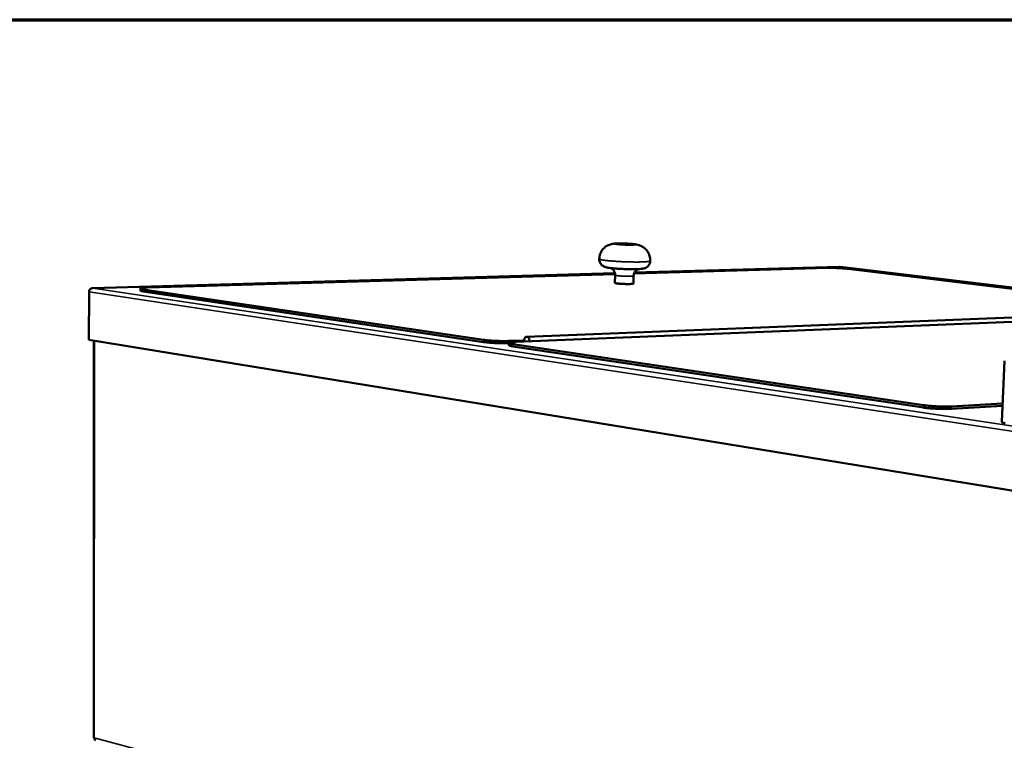
# Model space of a CAD drawing. Units: millimetres. Extents: x 65 to 5951, y 100 to 4100.
# Drawn here: x 4552 to 5154, y 3660 to 4100 of the extents above; entities that cross this region are included whole.
import ezdxf

# ---------------------------------------------------------------- set-up
doc = ezdxf.new("R2010")
doc.units = ezdxf.units.MM
doc.header["$LTSCALE"] = 20
for name, color, linetype, lineweight in [('Border (ISO)', 7, 'Continuous', 70), ('Visible (ISO)', 7, 'Continuous', 50), ('Visible Narrow (ISO)', 7, 'Continuous', 35)]:
    doc.layers.add(name, color=color, linetype=linetype, lineweight=lineweight)

# ---------------------------------------------------------------- blocks, each defined once
blk = doc.blocks.new('Borders Default Border')
at = {"layer": 'Border (ISO)', "flags": 128}
blk.add_lwpolyline([(5, 5), (5, 205), (292, 205), (292, 5), (5, 5)], dxfattribs=at)

msp = doc.modelspace()

# ---------------------------------------------------------------- linework, layer by layer
at = {"layer": 'Visible (ISO)'}
for p, q in [((4915.97, 3945.08), (4596.67, 3935.93)), ((4630.19, 3936.3), (4916.06, 3944.54)), ((4916.08, 3943.9), (4915.96, 3939.15)), ((4927.41, 3943.48), (4927.28, 3938.73)), ((4927.66, 3944.88), (5046.07, 3948.29)), ((5053.33, 3949.02), (4927.88, 3945.42)), ((5053.57, 3949), (5053.4, 3949.01)), ((5514.3, 3893.17), (5053.66, 3949)), ((5058.55, 3947.75), (5271.93, 3921.83)), ((4594.41, 3904.43), (4594.42, 3933.72)), ((4596.88, 3935.93), (4596.85, 3935.91)), ((4625.81, 3934.52), (4625.82, 3935.73)), ((4627.62, 3933.98), (4835.67, 3903)), ((4835.69, 3904.32), (4627.63, 3935.2)), ((4855.26, 3903.03), (5276.6, 3920.21)), ((4861.98, 3906.24), (5266.25, 3922.37)), ((5164.84, 3811.18), (4594.41, 3904.43)), ((4597.39, 3903.94), (4597.27, 3661.23)), ((4851.09, 3902.33), (4851.18, 3902.33)), ((4860.41, 3904.02), (4851.12, 3903.65)), ((4851.15, 3901.06), (4851.18, 3902.38)), ((5104.69, 3864.39), (4853.63, 3901.66)), ((4853.6, 3900.33), (5104.63, 3862.94)), ((5154.12, 3891.6), (5152.44, 3854.2)), ((5152.94, 3865.43), (5121.73, 3863.65)), ((5121.66, 3862.2), (5152.88, 3864))]:
    msp.add_line(p, q, dxfattribs=at)
at = {"layer": 'Visible (ISO)', "flags": 128}
for points in [[(5046.07, 3948.29, -0.002394), (5047, 3948.31, -0.004998), (5047.45, 3948.31, -0.000095), (5048.95, 3948.31, -0.002334), (5049.01, 3948.3, -0.001865), (5049.87, 3948.29, -0.001984), (5050.68, 3948.27, -0.0018), (5051.55, 3948.24, -0.001826), (5052.41, 3948.21, -0.001866), (5053.26, 3948.17, -0.001808), (5054.13, 3948.12, -0.002085), (5054.91, 3948.07, -0.001923), (5055.76, 3948.01, -0.002534), (5055.83, 3948.01, -0.000113), (5057.26, 3947.89, -0.005494), (5057.68, 3947.85, -0.002608), (5058.55, 3947.75)], [(4927.28, 3938.73, -0.026505), (4927.16, 3938.64, -0.076638), (4927.11, 3938.63, -0.017536), (4926.86, 3938.57, -0.01939), (4926.63, 3938.54, -0.003708), (4926.1, 3938.5, -0.007899), (4925.85, 3938.48, -0.003225), (4925.25, 3938.46, -0.004514), (4924.83, 3938.45, -0.002656), (4924.17, 3938.44, -0.003164), (4923.62, 3938.44, -0.002373), (4922.93, 3938.45, -0.002565), (4922.29, 3938.46, -0.002339), (4921.61, 3938.49, -0.00234), (4920.93, 3938.51, -0.002562), (4920.29, 3938.55, -0.002371), (4919.6, 3938.59, -0.003157), (4919.05, 3938.63, -0.002653), (4918.39, 3938.69, -0.004499), (4917.97, 3938.73, -0.003219), (4917.37, 3938.79, -0.007859), (4917.13, 3938.83, -0.003708), (4916.6, 3938.91, -0.019231), (4916.37, 3938.96, -0.017109), (4916.12, 3939.03, -0.07567), (4916.08, 3939.06, -0.026222), (4915.96, 3939.15)], [(4625.81, 3934.52, 0.037718), (4625.89, 3934.42, 0.092722), (4625.93, 3934.39, 0.026366), (4626.11, 3934.31, 0.028171), (4626.28, 3934.25, 0.006247), (4626.39, 3934.22, 0.00149), (4626.84, 3934.12, 0.014678), (4627.14, 3934.06, 0.009291), (4627.62, 3933.98)], [(4627.63, 3935.2, -0.015735), (4627.07, 3935.28, -0.021032), (4626.66, 3935.37, -0.004836), (4626.18, 3935.51, -0.017093), (4626.05, 3935.55, -0.07442), (4625.86, 3935.65, -0.201998), (4625.82, 3935.72, -0.235622), (4625.84, 3935.79, -0.099887), (4625.98, 3935.88, -0.029982), (4626.23, 3935.96, -0.026124), (4626.53, 3936.02, -0.004798), (4627.15, 3936.11, -0.010249), (4627.44, 3936.14, -0.003811), (4627.55, 3936.15, -0.000373), (4628.68, 3936.24, -0.008118), (4629.23, 3936.27, -0.004672), (4630.19, 3936.3)], [(4835.67, 3903, 0.003292), (4836.56, 3902.88, 0.006945), (4836.99, 3902.83, 0.000178), (4838.45, 3902.68, 0.003198), (4838.53, 3902.67, 0.002317), (4839.43, 3902.6, 0.00256), (4840.25, 3902.53, 0.002084), (4841.19, 3902.47, 0.002208), (4842.08, 3902.42, 0.00199), (4843.05, 3902.38, 0.002032), (4843.99, 3902.34, 0.002013), (4844.94, 3902.31, 0.001986), (4845.9, 3902.29, 0.00216), (4846.8, 3902.27, 0.002055), (4847.76, 3902.27, 0.002469), (4847.83, 3902.27, 0.000103), (4849.51, 3902.28, 0.005187), (4850.02, 3902.29, 0.002517), (4851.09, 3902.33)], [(4851.12, 3903.65, -0.002505), (4850.05, 3903.61, -0.005163), (4849.53, 3903.6, -0.000102), (4847.85, 3903.59, -0.002457), (4847.78, 3903.59, -0.002045), (4846.83, 3903.6, -0.002149), (4845.92, 3903.61, -0.001976), (4844.96, 3903.63, -0.002003), (4844.01, 3903.66, -0.002023), (4843.07, 3903.7, -0.001981), (4842.11, 3903.74, -0.002198), (4841.22, 3903.79, -0.002075), (4840.27, 3903.86, -0.002548), (4839.46, 3903.92, -0.002306), (4838.56, 3903.99, -0.003183), (4838.47, 3904, -0.000177), (4837.01, 3904.15, -0.006914), (4836.59, 3904.2, -0.003277), (4835.69, 3904.32)], [(4851.15, 3901.06, 0.037981), (4851.25, 3900.92, 0.093428), (4851.3, 3900.88, 0.026865), (4851.54, 3900.77, 0.02836), (4851.78, 3900.69, 0.006311), (4851.93, 3900.66, 0.001529), (4852.55, 3900.51, 0.014878), (4852.95, 3900.43, 0.009407), (4853.6, 3900.33)], [(4853.63, 3901.66, -0.0098), (4852.97, 3901.76, -0.015342), (4852.55, 3901.84, -0.001673), (4851.93, 3901.99, -0.006348), (4851.77, 3902.03, -0.030856), (4851.52, 3902.11, -0.034043), (4851.31, 3902.22, -0.105994), (4851.2, 3902.32, -0.202587), (4851.18, 3902.4, -0.177264), (4851.22, 3902.48, -0.082849), (4851.38, 3902.57, -0.021295), (4851.67, 3902.67, -0.025476), (4851.91, 3902.72, -0.005925), (4852.46, 3902.81, -0.010912), (4852.76, 3902.85, -0.004353), (4852.86, 3902.86, -0.000448), (4853.88, 3902.96, -0.00896), (4854.39, 3902.99, -0.005168), (4855.26, 3903.03)], [(4860.42, 3903.24, -0.031302), (4860.39, 3903.84, -0.047518), (4860.44, 3904.23, -0.013026), (4860.59, 3904.86, -0.030382), (4860.68, 3905.13, -0.044611), (4860.86, 3905.47, -0.041615), (4861.11, 3905.8, -0.062343), (4861.37, 3906.03, -0.062991), (4861.67, 3906.18, -0.074481), (4861.98, 3906.24, -0.074347), (4862.29, 3906.21, -0.061698), (4862.61, 3906.08, -0.061211), (4862.89, 3905.88, -0.040647), (4863.18, 3905.57, -0.04373), (4863.39, 3905.24, -0.030048), (4863.51, 3904.98, -0.012821), (4863.73, 3904.37, -0.04729), (4863.81, 3903.98, -0.031007), (4863.85, 3903.38)], [(5104.63, 3862.94, 0.002973), (5105.59, 3862.81, 0.006173), (5106.04, 3862.75, 0.000144), (5107.56, 3862.59, 0.002912), (5107.64, 3862.58, 0.002263), (5108.54, 3862.5, 0.002442), (5109.37, 3862.43, 0.002076), (5110.3, 3862.36, 0.00217), (5111.2, 3862.31, 0.001999), (5112.15, 3862.25, 0.002031), (5113.08, 3862.21, 0.002018), (5114.02, 3862.17, 0.001995), (5114.97, 3862.14, 0.002137), (5115.88, 3862.12, 0.002055), (5116.82, 3862.11, 0.002382), (5117.67, 3862.1, 0.00222), (5118.58, 3862.1, 0.002808), (5118.65, 3862.1, 0.000133), (5120.21, 3862.13, 0.00593), (5120.68, 3862.15, 0.002864), (5121.66, 3862.2)], [(5121.73, 3863.65, -0.002851), (5120.74, 3863.6, -0.005903), (5120.27, 3863.59, -0.000132), (5118.71, 3863.56, -0.002795), (5118.64, 3863.56, -0.00221), (5117.73, 3863.55, -0.00237), (5116.88, 3863.56, -0.002045), (5115.94, 3863.57, -0.002127), (5115.03, 3863.59, -0.001986), (5114.08, 3863.62, -0.002008), (5113.14, 3863.66, -0.002022), (5112.21, 3863.71, -0.001989), (5111.26, 3863.76, -0.00216), (5110.37, 3863.82, -0.002066), (5109.43, 3863.88, -0.002431), (5108.6, 3863.95, -0.002253), (5107.7, 3864.03, -0.002899), (5107.62, 3864.04, -0.000142), (5106.1, 3864.2, -0.006145), (5105.65, 3864.26, -0.002959), (5104.69, 3864.39)], [(5152.44, 3854.2, 0.044424), (5152.53, 3854.02, 0.099284), (5152.6, 3853.95, 0.031179), (5152.85, 3853.8, 0.03398), (5153.09, 3853.7, 0.008596), (5153.61, 3853.52, 0.014709), (5153.92, 3853.44, 0.005731), (5154.59, 3853.28, 0.008113)], [(4597.27, 3661.23, 0.041224), (4597.31, 3661.19, 0.041224), (4597.35, 3661.15, 0.085028), (4597.45, 3661.09, 0.085028), (4597.56, 3661.07)]]:
    msp.add_lwpolyline(points, format="xyb", dxfattribs=at)
at = {"layer": 'Visible (ISO)'}
for points, knots in [([(4906.41, 3953.79), (4906.43, 3954.82), (4906.63, 3955.87), (4907.33, 3957.79), (4907.84, 3958.7), (4909.09, 3960.28), (4909.85, 3960.98), (4911.1, 3961.79), (4911.53, 3962.03), (4912.38, 3962.41), (4912.8, 3962.57), (4913.87, 3962.89), (4914.51, 3963.01), (4915.55, 3963.14), (4916.01, 3963.18), (4917.01, 3963.24), (4917.57, 3963.25), (4918.69, 3963.27), (4919.24, 3963.27), (4920.66, 3963.26), (4921.58, 3963.23), (4923.28, 3963.16), (4924.09, 3963.12), (4925.62, 3963.02), (4926.34, 3962.96), (4927.75, 3962.81), (4928.41, 3962.73), (4929.61, 3962.51), (4930.17, 3962.39), (4931.45, 3961.97), (4932.15, 3961.66), (4933.39, 3960.92), (4933.95, 3960.51), (4935.17, 3959.38), (4935.79, 3958.6), (4936.78, 3956.88), (4937.16, 3955.9), (4937.53, 3954.16), (4937.6, 3953.38), (4937.58, 3952.62)], [0, 0, 0, 0, 0.326181, 0.326181, 0.646459, 0.646459, 0.967102, 0.967102, 1.123771, 1.123771, 1.270277, 1.270277, 1.506196, 1.506196, 1.710115, 1.710115, 1.932436, 1.932436, 2.124161, 2.124161, 2.409318, 2.409318, 2.666155, 2.666155, 2.924551, 2.924551, 3.218112, 3.218112, 3.445582, 3.445582, 3.690098, 3.690098, 3.908699, 3.908699, 4.214405, 4.214405, 4.534215, 4.534215, 4.774281, 4.774281, 4.774281, 4.774281]), ([(4937.58, 3952.62), (4937.56, 3952.09), (4937.46, 3951.56), (4937.1, 3950.58), (4936.84, 3950.12), (4936.21, 3949.34), (4935.83, 3949), (4935.08, 3948.49), (4934.71, 3948.31), (4934.09, 3948.08), (4933.83, 3948), (4933.23, 3947.86), (4932.91, 3947.81), (4931.64, 3947.64), (4930.55, 3947.57), (4928.58, 3947.52), (4927.86, 3947.51), (4925.94, 3947.5), (4924.65, 3947.52), (4922.11, 3947.59), (4920.83, 3947.64), (4918.39, 3947.77), (4917.21, 3947.85), (4915.04, 3948.02), (4914.04, 3948.13), (4912.25, 3948.35), (4911.49, 3948.47), (4910.51, 3948.71), (4910.24, 3948.78), (4909.74, 3948.96), (4909.52, 3949.04), (4909.09, 3949.25), (4908.9, 3949.36), (4908.39, 3949.69), (4908.07, 3949.94), (4907.49, 3950.55), (4907.23, 3950.91), (4906.77, 3951.73), (4906.6, 3952.22), (4906.43, 3953.07), (4906.4, 3953.43), (4906.41, 3953.79)], [0, 0, 0, 0, 0.168784, 0.168784, 0.334203, 0.334203, 0.498746, 0.498746, 0.650357, 0.650357, 0.783216, 0.783216, 0.980279, 0.980279, 1.515685, 1.515685, 1.780536, 1.780536, 2.196883, 2.196883, 2.591877, 2.591877, 2.983001, 2.983001, 3.380105, 3.380105, 3.804884, 3.804884, 3.963262, 3.963262, 4.072512, 4.072512, 4.1595, 4.1595, 4.294331, 4.294331, 4.436277, 4.436277, 4.597401, 4.597401, 4.710874, 4.710874, 4.710874, 4.710874]), ([(4916.08, 3943.9), (4916.1, 3944.42), (4916.02, 3944.94), (4915.72, 3945.92), (4915.49, 3946.38), (4914.92, 3947.18), (4914.57, 3947.53), (4914.08, 3947.91), (4913.93, 3948.01), (4913.74, 3948.12), (4913.68, 3948.15), (4913.62, 3948.18)], [0, 0, 0, 0, 0.164724, 0.164724, 0.3259012, 0.3259012, 0.4839987, 0.4839987, 0.5482637, 0.5482637, 0.5762616, 0.5762616, 0.5762616, 0.5762616]), ([(4930.09, 3947.57), (4929.97, 3947.52), (4929.85, 3947.46), (4929.54, 3947.28), (4929.35, 3947.16), (4928.93, 3946.83), (4928.69, 3946.6), (4928.21, 3946.02), (4927.98, 3945.64), (4927.61, 3944.8), (4927.48, 3944.31), (4927.42, 3943.7), (4927.41, 3943.59), (4927.41, 3943.48)], [3.564477, 3.564477, 3.564477, 3.564477, 3.6209321, 3.6209321, 3.6994612, 3.6994612, 3.8071022, 3.8071022, 3.9477528, 3.9477528, 4.1053766, 4.1053766, 4.1412432, 4.1412432, 4.1412432, 4.1412432]), ([(4594.42, 3933.72), (4594.42, 3934.53), (4594.95, 3935.32), (4595.74, 3935.68), (4596.08, 3935.84), (4596.46, 3935.92), (4596.85, 3935.91)], [-3.141593, -3.141593, -3.141593, -3.141593, -2.04607, -2.04607, -2.04607, -1.570796, -1.570796, -1.570796, -1.570796]), ([(4598.61, 3659.59), (4598.21, 3659.7), (4597.86, 3660.02), (4597.69, 3660.45), (4597.61, 3660.64), (4597.57, 3660.85), (4597.56, 3661.07)], [0.306768, 0.306768, 0.306768, 0.306768, 1.18291, 1.18291, 1.18291, 1.570796, 1.570796, 1.570796, 1.570796])]:
    msp.add_open_spline(points, degree=3, knots=knots, dxfattribs=at)
for points in [[(5053.33, 3949.02), (5053.35, 3949.02), (5053.38, 3949.02), (5053.4, 3949.01)], [(5053.57, 3949), (5053.6, 3949.01), (5053.63, 3949.01), (5053.66, 3949)], [(4596.88, 3935.93), (4596.56, 3935.95), (4596.23, 3935.89), (4595.94, 3935.75)]]:
    msp.add_open_spline(points, degree=3, dxfattribs=at)
at = {"layer": 'Visible Narrow (ISO)'}
for p, q in [((4915.97, 3945.07), (4596.88, 3935.93)), ((5053.4, 3949.01), (4927.88, 3945.41)), ((5514.3, 3893.16), (5053.57, 3949)), ((5166.51, 3847.26), (4594.42, 3933.72)), ((4596.85, 3935.91), (5167.69, 3850.26)), ((4627.62, 3933.98), (4627.63, 3935.2)), ((4597.69, 3903.9), (4597.56, 3661.07)), ((4835.67, 3903), (4835.69, 3904.32)), ((4851.09, 3902.33), (4851.12, 3903.65)), ((4853.6, 3900.33), (4853.63, 3901.66)), ((5104.63, 3862.94), (5104.69, 3864.39)), ((5121.66, 3862.2), (5121.73, 3863.65)), ((4597.56, 3661.07), (5151.02, 3513.97))]:
    msp.add_line(p, q, dxfattribs=at)
at = {"layer": 'Visible Narrow (ISO)', "flags": 128}
for points in [[(4918.28, 3963.23, -0.002552), (4919.12, 3963.24, -0.005321), (4919.52, 3963.24, -0.000109), (4920.85, 3963.22, -0.002473), (4920.91, 3963.22, -0.002086), (4921.66, 3963.2, -0.002153), (4922.38, 3963.18, -0.002185), (4923.1, 3963.14, -0.00209), (4923.85, 3963.11, -0.002557), (4924.49, 3963.07, -0.002245), (4925.22, 3963.02, -0.003413), (4925.74, 3962.97, -0.002644), (4926.42, 3962.91, -0.005419), (4926.77, 3962.87, -0.003219), (4927.37, 3962.79, -0.011253), (4927.55, 3962.76, -0.004107), (4928.04, 3962.67, -0.036557), (4928.3, 3962.6, -0.128497), (4928.36, 3962.56, -0.253461), (4928.37, 3962.51, -0.186871), (4928.33, 3962.45, -0.082852), (4928.23, 3962.41, -0.030188), (4927.95, 3962.36, -0.003272), (4927.41, 3962.31, -0.009903), (4927.23, 3962.3, -0.003153), (4926.62, 3962.27, -0.005004), (4926.23, 3962.26, -0.002576), (4925.54, 3962.25, -0.003246), (4924.99, 3962.24, -0.002215), (4924.25, 3962.25, -0.002485), (4923.59, 3962.26, -0.002094), (4922.84, 3962.28, -0.002162), (4922.11, 3962.31, -0.002194), (4921.4, 3962.34, -0.002099), (4920.64, 3962.38, -0.00257), (4920, 3962.42, -0.002255), (4919.27, 3962.47, -0.003435), (4918.75, 3962.51, -0.002658), (4918.07, 3962.57, -0.00547), (4917.71, 3962.61, -0.00323), (4917.11, 3962.69, -0.011426), (4916.93, 3962.72, -0.004285), (4916.45, 3962.81, -0.037381), (4916.2, 3962.88, -0.134292), (4916.13, 3962.93, -0.260151), (4916.12, 3962.98, -0.179217), (4916.17, 3963.03, -0.077949), (4916.27, 3963.07, -0.029511), (4916.56, 3963.12, -0.003225), (4916.74, 3963.14, -0.001103), (4917.28, 3963.19, -0.011796), (4917.67, 3963.21, -0.007515), (4918.28, 3963.23)], [(4906.41, 3953.79, 0.035731), (4906.52, 3953.65, 0.091002), (4906.58, 3953.61, 0.025094), (4906.83, 3953.5, 0.026413), (4907.09, 3953.42, 0.005557), (4907.64, 3953.28, 0.010796), (4907.93, 3953.22, 0.00405), (4908.62, 3953.1, 0.005853), (4909.09, 3953.03, 0.002969), (4909.9, 3952.92, 0.003761), (4910.54, 3952.84, 0.002295), (4911.46, 3952.74, 0.002705), (4912.24, 3952.66, 0.001881), (4913.26, 3952.56, 0.002113), (4914.17, 3952.49, 0.001626), (4915.26, 3952.4, 0.001762), (4916.27, 3952.33, 0.001475), (4917.41, 3952.26, 0.001552), (4918.49, 3952.2, 0.0014), (4919.66, 3952.14, 0.001434), (4920.8, 3952.08, 0.001387), (4921.97, 3952.04, 0.001387), (4923.13, 3952, 0.001435), (4924.27, 3951.96, 0.0014), (4925.44, 3951.94, 0.001554), (4926.53, 3951.92, 0.001476), (4927.67, 3951.91, 0.001765), (4928.68, 3951.9, 0.001628), (4929.77, 3951.9, 0.002118), (4930.68, 3951.91, 0.001885), (4931.7, 3951.93, 0.002714), (4932.48, 3951.95, 0.002302), (4933.41, 3951.98, 0.003778), (4934.05, 3952.02, 0.00298), (4934.86, 3952.07, 0.00589), (4935.34, 3952.1, 0.004067), (4936.03, 3952.17, 0.01089), (4936.32, 3952.21, 0.005583), (4936.88, 3952.3, 0.026747), (4937.14, 3952.36, 0.025875), (4937.4, 3952.45, 0.092474), (4937.46, 3952.49, 0.036301), (4937.58, 3952.62)], [(4916.08, 3943.9, 0.025767), (4916.2, 3943.81, 0.074803), (4916.25, 3943.79, 0.016684), (4916.5, 3943.72, 0.018885), (4916.73, 3943.67, 0.00362), (4917.25, 3943.59, 0.007707), (4917.5, 3943.55, 0.003154), (4918.09, 3943.49, 0.00441), (4918.52, 3943.45, 0.0026), (4919.17, 3943.39, 0.003095), (4919.73, 3943.35, 0.002324), (4920.41, 3943.31, 0.002511), (4921.05, 3943.28, 0.002293), (4921.73, 3943.25, 0.002292), (4922.42, 3943.23, 0.002514), (4923.06, 3943.21, 0.002325), (4923.74, 3943.2, 0.003101), (4924.3, 3943.2, 0.002603), (4924.96, 3943.21, 0.004425), (4925.38, 3943.22, 0.00316), (4925.98, 3943.24, 0.007746), (4926.23, 3943.26, 0.00362), (4926.76, 3943.3, 0.01904), (4926.99, 3943.33, 0.017101), (4927.24, 3943.38, 0.075759), (4927.29, 3943.4, 0.026043), (4927.41, 3943.48)]]:
    msp.add_lwpolyline(points, format="xyb", dxfattribs=at)

# ---------------------------------------------------------------- block references
at = {"xscale": 20, "yscale": 20, "zscale": 20}
msp.add_blockref('Borders Default Border', (0, 0), dxfattribs=at)

doc.saveas('drawing.dxf')
